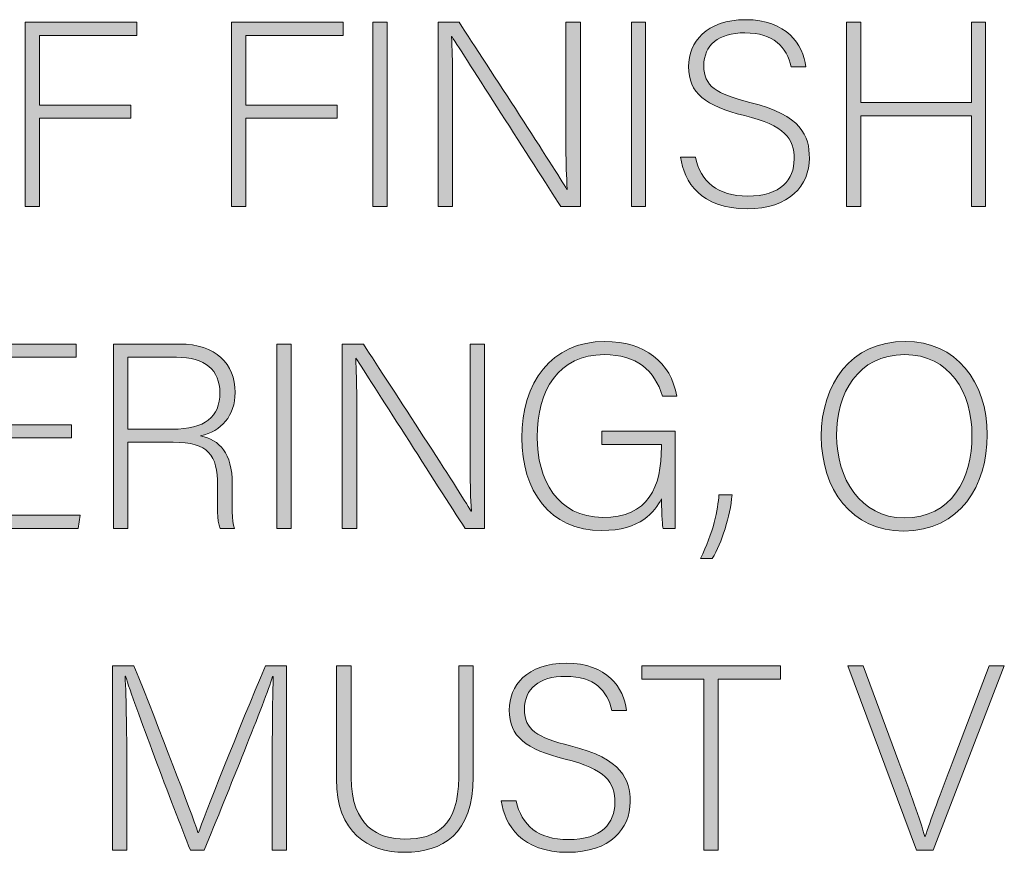
# Model space of a CAD drawing. Extents: x -30 to 582, y 36 to 950.
# Drawn here: x 178 to 212, y 133 to 162 of the extents above; entities that cross this region are included whole.
import ezdxf

# ---------------------------------------------------------------- set-up
doc = ezdxf.new("R2010")
doc.units = 0
doc.header["$MEASUREMENT"] = 0
doc.layers.add('Layer 2', color=7, linetype='Continuous')

# ---------------------------------------------------------------- blocks, each defined once
blk = doc.blocks.new('block 17')
at = {"layer": 'Layer 2', "true_color": 0xffffff}
h = blk.add_hatch(color=7, dxfattribs=at)
h.dxf.hatch_style = 2
h.paths.add_polyline_path([(178.387, 161.669), (182.204, 161.669), (182.204, 161.219), (178.873, 161.219), (178.873, 158.842), (181.997, 158.842), (181.997, 158.393), (178.873, 158.393), (178.873, 155.367), (178.387, 155.367)])
h = blk.add_hatch(color=7, dxfattribs=at)
h.dxf.hatch_style = 2
h.paths.add_polyline_path([(185.443, 161.669), (189.26, 161.669), (189.26, 161.219), (185.93, 161.219), (185.93, 158.842), (189.053, 158.842), (189.053, 158.393), (185.93, 158.393), (185.93, 155.367), (185.443, 155.367)])
h = blk.add_hatch(color=7, dxfattribs=at)
h.dxf.hatch_style = 2
h.paths.add_polyline_path([(190.754, 161.669), (190.754, 155.367), (190.268, 155.367), (190.268, 161.669)])
h = blk.add_hatch(color=7, dxfattribs=at)
h.dxf.hatch_style = 2
edge = h.paths.add_edge_path()
edge.add_spline(control_points=[(192.5, 155.367), (192.5, 155.367), (192.5, 161.669), (192.5, 161.669), (192.5, 161.669), (193.22, 161.669), (193.22, 161.669), (194.201, 160.156), (196.506, 156.637), (196.902, 155.952), (196.902, 155.952), (196.911, 155.952), (196.911, 155.952), (196.857, 156.861), (196.866, 157.789), (196.866, 158.815), (196.866, 158.815), (196.866, 161.669), (196.866, 161.669), (196.866, 161.669), (197.361, 161.669), (197.361, 161.669), (197.361, 161.669), (197.361, 155.367), (197.361, 155.367), (197.361, 155.367), (196.695, 155.367), (196.695, 155.367), (195.758, 156.825), (193.418, 160.489), (192.968, 161.183), (192.968, 161.183), (192.958, 161.183), (192.958, 161.183), (193.003, 160.354), (192.995, 159.437), (192.995, 158.293), (192.995, 158.293), (192.995, 155.367), (192.995, 155.367), (192.995, 155.367), (192.5, 155.367), (192.5, 155.367)], knot_values=[0, 0, 0, 0, 1, 1, 1, 2, 2, 2, 3, 3, 3, 4, 4, 4, 5, 5, 5, 6, 6, 6, 7, 7, 7, 8, 8, 8, 9, 9, 9, 10, 10, 10, 11, 11, 11, 12, 12, 12, 13, 13, 13, 14, 14, 14, 14], degree=3, periodic=1)
h = blk.add_hatch(color=7, dxfattribs=at)
h.dxf.hatch_style = 2
h.paths.add_polyline_path([(199.592, 161.669), (199.592, 155.367), (199.105, 155.367), (199.105, 161.669)])
h = blk.add_hatch(color=7, dxfattribs=at)
h.dxf.hatch_style = 2
edge = h.paths.add_edge_path()
edge.add_spline(control_points=[(201.292, 157.06), (201.481, 156.223), (202.04, 155.728), (203.075, 155.728), (204.228, 155.728), (204.668, 156.304), (204.668, 156.987), (204.668, 157.699), (204.354, 158.14), (202.967, 158.482), (201.635, 158.815), (201.059, 159.247), (201.059, 160.156), (201.059, 160.984), (201.662, 161.759), (203.012, 161.759), (204.398, 161.759), (204.983, 160.913), (205.064, 160.147), (205.064, 160.147), (204.561, 160.147), (204.561, 160.147), (204.417, 160.823), (203.975, 161.309), (202.985, 161.309), (202.076, 161.309), (201.581, 160.886), (201.581, 160.184), (201.581, 159.49), (201.995, 159.221), (203.156, 158.933), (204.93, 158.491), (205.19, 157.78), (205.19, 157.023), (205.19, 156.097), (204.516, 155.295), (203.057, 155.295), (201.481, 155.295), (200.905, 156.214), (200.789, 157.06), (200.789, 157.06), (201.292, 157.06), (201.292, 157.06)], knot_values=[0, 0, 0, 0, 1, 1, 1, 2, 2, 2, 3, 3, 3, 4, 4, 4, 5, 5, 5, 6, 6, 6, 7, 7, 7, 8, 8, 8, 9, 9, 9, 10, 10, 10, 11, 11, 11, 12, 12, 12, 13, 13, 13, 14, 14, 14, 14], degree=3, periodic=1)
h = blk.add_hatch(color=7, dxfattribs=at)
h.dxf.hatch_style = 2
h.paths.add_polyline_path([(206.458, 161.669), (206.944, 161.669), (206.944, 158.923), (210.725, 158.923), (210.725, 161.669), (211.211, 161.669), (211.211, 155.367), (210.725, 155.367), (210.725, 158.473), (206.944, 158.473), (206.944, 155.367), (206.458, 155.367)])
h = blk.add_hatch(color=7, dxfattribs=at)
h.dxf.hatch_style = 2
edge = h.paths.add_edge_path()
edge.add_spline(control_points=[(200.603, 144.367), (200.603, 144.367), (200.197, 144.367), (200.197, 144.367), (200.162, 144.439), (200.144, 144.764), (200.134, 145.375), (199.909, 144.943), (199.414, 144.295), (198.1, 144.295), (196.291, 144.295), (195.363, 145.673), (195.363, 147.464), (195.363, 149.346), (196.354, 150.759), (198.199, 150.759), (199.558, 150.759), (200.458, 150.048), (200.657, 148.887), (200.657, 148.887), (200.17, 148.887), (200.17, 148.887), (199.9, 149.777), (199.279, 150.309), (198.181, 150.309), (196.605, 150.309), (195.885, 149.085), (195.885, 147.491), (195.885, 146.051), (196.579, 144.745), (198.118, 144.745), (199.693, 144.745), (200.134, 145.771), (200.134, 147.167), (200.134, 147.167), (200.134, 147.239), (200.134, 147.239), (200.134, 147.239), (198.1, 147.239), (198.1, 147.239), (198.1, 147.239), (198.1, 147.689), (198.1, 147.689), (198.1, 147.689), (200.603, 147.689), (200.603, 147.689), (200.603, 147.689), (200.603, 144.367), (200.603, 144.367)], knot_values=[0, 0, 0, 0, 1, 1, 1, 2, 2, 2, 3, 3, 3, 4, 4, 4, 5, 5, 5, 6, 6, 6, 7, 7, 7, 8, 8, 8, 9, 9, 9, 10, 10, 10, 11, 11, 11, 12, 12, 12, 13, 13, 13, 14, 14, 14, 15, 15, 15, 16, 16, 16, 16], degree=3, periodic=1)
h = blk.add_hatch(color=7, dxfattribs=at)
h.dxf.hatch_style = 2
edge = h.paths.add_edge_path()
edge.add_spline(control_points=[(211.267, 147.563), (211.267, 145.844), (210.349, 144.277), (208.404, 144.277), (206.631, 144.277), (205.596, 145.709), (205.596, 147.519), (205.596, 149.301), (206.595, 150.759), (208.467, 150.759), (210.196, 150.759), (211.267, 149.399), (211.267, 147.563)], knot_values=[0, 0, 0, 0, 1, 1, 1, 2, 2, 2, 3, 3, 3, 4, 4, 4, 4], degree=3, periodic=1)
edge = h.paths.add_edge_path()
edge.add_spline(control_points=[(206.118, 147.545), (206.118, 146.096), (206.919, 144.728), (208.431, 144.728), (210.061, 144.728), (210.745, 146.06), (210.745, 147.554), (210.745, 149.021), (209.971, 150.309), (208.449, 150.309), (206.829, 150.309), (206.118, 148.968), (206.118, 147.545)], knot_values=[0, 0, 0, 0, 1, 1, 1, 2, 2, 2, 3, 3, 3, 4, 4, 4, 4], degree=3, periodic=1)
h = blk.add_hatch(color=7, dxfattribs=at)
h.dxf.hatch_style = 2
h.paths.add_polyline_path([(179.965, 147.464), (176.751, 147.464), (176.751, 144.817), (180.271, 144.817), (180.199, 144.367), (176.265, 144.367), (176.265, 150.669), (180.127, 150.669), (180.127, 150.219), (176.751, 150.219), (176.751, 147.914), (179.965, 147.914)])
h = blk.add_hatch(color=7, dxfattribs=at)
h.dxf.hatch_style = 2
edge = h.paths.add_edge_path()
edge.add_spline(control_points=[(181.899, 147.312), (181.899, 147.312), (181.899, 144.367), (181.899, 144.367), (181.899, 144.367), (181.404, 144.367), (181.404, 144.367), (181.404, 144.367), (181.404, 150.669), (181.404, 150.669), (181.404, 150.669), (183.664, 150.669), (183.664, 150.669), (184.906, 150.669), (185.563, 150.003), (185.563, 149.013), (185.563, 148.211), (185.086, 147.689), (184.384, 147.536), (185.032, 147.383), (185.464, 146.96), (185.464, 145.889), (185.464, 145.889), (185.464, 145.646), (185.464, 145.646), (185.464, 145.204), (185.428, 144.61), (185.545, 144.367), (185.545, 144.367), (185.05, 144.367), (185.05, 144.367), (184.933, 144.638), (184.96, 145.142), (184.96, 145.682), (184.96, 145.682), (184.96, 145.844), (184.96, 145.844), (184.96, 146.879), (184.654, 147.312), (183.447, 147.312), (183.447, 147.312), (181.899, 147.312), (181.899, 147.312)], knot_values=[0, 0, 0, 0, 1, 1, 1, 2, 2, 2, 3, 3, 3, 4, 4, 4, 5, 5, 5, 6, 6, 6, 7, 7, 7, 8, 8, 8, 9, 9, 9, 10, 10, 10, 11, 11, 11, 12, 12, 12, 13, 13, 13, 14, 14, 14, 14], degree=3, periodic=1)
edge = h.paths.add_edge_path()
edge.add_spline(control_points=[(181.899, 147.761), (181.899, 147.761), (183.42, 147.761), (183.42, 147.761), (184.528, 147.761), (185.041, 148.176), (185.041, 149.004), (185.041, 149.777), (184.537, 150.219), (183.555, 150.219), (183.555, 150.219), (181.899, 150.219), (181.899, 150.219), (181.899, 150.219), (181.899, 147.761), (181.899, 147.761)], knot_values=[0, 0, 0, 0, 1, 1, 1, 2, 2, 2, 3, 3, 3, 4, 4, 4, 5, 5, 5, 5], degree=3, periodic=1)
h = blk.add_hatch(color=7, dxfattribs=at)
h.dxf.hatch_style = 2
h.paths.add_polyline_path([(187.479, 150.669), (187.479, 144.367), (186.993, 144.367), (186.993, 150.669)])
h = blk.add_hatch(color=7, dxfattribs=at)
h.dxf.hatch_style = 2
edge = h.paths.add_edge_path()
edge.add_spline(control_points=[(189.225, 144.367), (189.225, 144.367), (189.225, 150.669), (189.225, 150.669), (189.225, 150.669), (189.945, 150.669), (189.945, 150.669), (190.927, 149.156), (193.231, 145.637), (193.627, 144.952), (193.627, 144.952), (193.636, 144.952), (193.636, 144.952), (193.583, 145.861), (193.591, 146.789), (193.591, 147.815), (193.591, 147.815), (193.591, 150.669), (193.591, 150.669), (193.591, 150.669), (194.086, 150.669), (194.086, 150.669), (194.086, 150.669), (194.086, 144.367), (194.086, 144.367), (194.086, 144.367), (193.42, 144.367), (193.42, 144.367), (192.484, 145.825), (190.144, 149.489), (189.693, 150.183), (189.693, 150.183), (189.684, 150.183), (189.684, 150.183), (189.729, 149.354), (189.72, 148.437), (189.72, 147.293), (189.72, 147.293), (189.72, 144.367), (189.72, 144.367), (189.72, 144.367), (189.225, 144.367), (189.225, 144.367)], knot_values=[0, 0, 0, 0, 1, 1, 1, 2, 2, 2, 3, 3, 3, 4, 4, 4, 5, 5, 5, 6, 6, 6, 7, 7, 7, 8, 8, 8, 9, 9, 9, 10, 10, 10, 11, 11, 11, 12, 12, 12, 13, 13, 13, 14, 14, 14, 14], degree=3, periodic=1)
h = blk.add_hatch(color=7, dxfattribs=at)
h.dxf.hatch_style = 2
edge = h.paths.add_edge_path()
edge.add_spline(control_points=[(201.464, 143.341), (201.906, 144.214), (202.068, 145.016), (202.095, 145.52), (202.095, 145.52), (202.545, 145.52), (202.545, 145.52), (202.482, 144.772), (202.194, 143.881), (201.87, 143.341), (201.87, 143.341), (201.464, 143.341), (201.464, 143.341)], knot_values=[0, 0, 0, 0, 1, 1, 1, 2, 2, 2, 3, 3, 3, 4, 4, 4, 4], degree=3, periodic=1)
h = blk.add_hatch(color=7, dxfattribs=at)
h.dxf.hatch_style = 2
edge = h.paths.add_edge_path()
edge.add_spline(control_points=[(186.832, 136.266), (186.832, 137.499), (186.84, 138.679), (186.868, 139.309), (186.868, 139.309), (186.84, 139.309), (186.84, 139.309), (186.588, 138.463), (185.31, 135.356), (184.509, 133.367), (184.509, 133.367), (184.032, 133.367), (184.032, 133.367), (183.429, 134.906), (182.105, 138.363), (181.817, 139.318), (181.817, 139.318), (181.799, 139.318), (181.799, 139.318), (181.844, 138.598), (181.862, 137.13), (181.862, 136.05), (181.862, 136.05), (181.862, 133.367), (181.862, 133.367), (181.862, 133.367), (181.376, 133.367), (181.376, 133.367), (181.376, 133.367), (181.376, 139.669), (181.376, 139.669), (181.376, 139.669), (182.105, 139.669), (182.105, 139.669), (182.969, 137.509), (184.059, 134.682), (184.293, 133.971), (184.293, 133.971), (184.311, 133.971), (184.311, 133.971), (184.455, 134.43), (185.715, 137.571), (186.598, 139.669), (186.598, 139.669), (187.318, 139.669), (187.318, 139.669), (187.318, 139.669), (187.318, 133.367), (187.318, 133.367), (187.318, 133.367), (186.832, 133.367), (186.832, 133.367), (186.832, 133.367), (186.832, 136.266), (186.832, 136.266)], knot_values=[0, 0, 0, 0, 1, 1, 1, 2, 2, 2, 3, 3, 3, 4, 4, 4, 5, 5, 5, 6, 6, 6, 7, 7, 7, 8, 8, 8, 9, 9, 9, 10, 10, 10, 11, 11, 11, 12, 12, 12, 13, 13, 13, 14, 14, 14, 15, 15, 15, 16, 16, 16, 17, 17, 17, 18, 18, 18, 18], degree=3, periodic=1)
h = blk.add_hatch(color=7, dxfattribs=at)
h.dxf.hatch_style = 2
edge = h.paths.add_edge_path()
edge.add_spline(control_points=[(189.53, 139.669), (189.53, 139.669), (189.53, 135.852), (189.53, 135.852), (189.53, 134.178), (190.476, 133.745), (191.367, 133.745), (192.42, 133.745), (193.203, 134.187), (193.203, 135.852), (193.203, 135.852), (193.203, 139.669), (193.203, 139.669), (193.203, 139.669), (193.698, 139.669), (193.698, 139.669), (193.698, 139.669), (193.698, 135.879), (193.698, 135.879), (193.698, 133.907), (192.654, 133.295), (191.349, 133.295), (190.106, 133.295), (189.026, 133.971), (189.026, 135.798), (189.026, 135.798), (189.026, 139.669), (189.026, 139.669), (189.026, 139.669), (189.53, 139.669), (189.53, 139.669)], knot_values=[0, 0, 0, 0, 1, 1, 1, 2, 2, 2, 3, 3, 3, 4, 4, 4, 5, 5, 5, 6, 6, 6, 7, 7, 7, 8, 8, 8, 9, 9, 9, 10, 10, 10, 10], degree=3, periodic=1)
h = blk.add_hatch(color=7, dxfattribs=at)
h.dxf.hatch_style = 2
edge = h.paths.add_edge_path()
edge.add_spline(control_points=[(195.164, 135.06), (195.353, 134.223), (195.911, 133.728), (196.947, 133.728), (198.099, 133.728), (198.54, 134.304), (198.54, 134.987), (198.54, 135.699), (198.225, 136.14), (196.838, 136.482), (195.506, 136.815), (194.93, 137.247), (194.93, 138.156), (194.93, 138.984), (195.533, 139.759), (196.884, 139.759), (198.27, 139.759), (198.855, 138.913), (198.936, 138.147), (198.936, 138.147), (198.432, 138.147), (198.432, 138.147), (198.288, 138.823), (197.847, 139.309), (196.856, 139.309), (195.947, 139.309), (195.452, 138.886), (195.452, 138.184), (195.452, 137.49), (195.866, 137.221), (197.028, 136.933), (198.801, 136.491), (199.062, 135.78), (199.062, 135.023), (199.062, 134.097), (198.387, 133.295), (196.929, 133.295), (195.353, 133.295), (194.777, 134.214), (194.66, 135.06), (194.66, 135.06), (195.164, 135.06), (195.164, 135.06)], knot_values=[0, 0, 0, 0, 1, 1, 1, 2, 2, 2, 3, 3, 3, 4, 4, 4, 5, 5, 5, 6, 6, 6, 7, 7, 7, 8, 8, 8, 9, 9, 9, 10, 10, 10, 11, 11, 11, 12, 12, 12, 13, 13, 13, 14, 14, 14, 14], degree=3, periodic=1)
h = blk.add_hatch(color=7, dxfattribs=at)
h.dxf.hatch_style = 2
h.paths.add_polyline_path([(201.581, 139.219), (199.466, 139.219), (199.466, 139.669), (204.201, 139.669), (204.201, 139.219), (202.076, 139.219), (202.076, 133.367), (201.581, 133.367)])
h = blk.add_hatch(color=7, dxfattribs=at)
h.dxf.hatch_style = 2
edge = h.paths.add_edge_path()
edge.add_spline(control_points=[(208.844, 133.367), (208.844, 133.367), (206.503, 139.669), (206.503, 139.669), (206.503, 139.669), (207.025, 139.669), (207.025, 139.669), (207.025, 139.669), (208.25, 136.374), (208.25, 136.374), (208.601, 135.42), (208.997, 134.366), (209.132, 133.835), (209.132, 133.835), (209.15, 133.835), (209.15, 133.835), (209.285, 134.304), (209.717, 135.411), (210.068, 136.338), (210.068, 136.338), (211.337, 139.669), (211.337, 139.669), (211.337, 139.669), (211.851, 139.669), (211.851, 139.669), (211.851, 139.669), (209.42, 133.367), (209.42, 133.367), (209.42, 133.367), (208.844, 133.367), (208.844, 133.367)], knot_values=[0, 0, 0, 0, 1, 1, 1, 2, 2, 2, 3, 3, 3, 4, 4, 4, 5, 5, 5, 6, 6, 6, 7, 7, 7, 8, 8, 8, 9, 9, 9, 10, 10, 10, 10], degree=3, periodic=1)
at = {"layer": 'Layer 2', "lineweight": 0}
for points in [[(178.387, 161.669), (182.204, 161.669), (182.204, 161.219), (178.873, 161.219), (178.873, 158.842), (181.997, 158.842), (181.997, 158.393), (178.873, 158.393), (178.873, 155.367), (178.387, 155.367), (178.387, 161.669)], [(185.443, 161.669), (189.26, 161.669), (189.26, 161.219), (185.93, 161.219), (185.93, 158.842), (189.053, 158.842), (189.053, 158.393), (185.93, 158.393), (185.93, 155.367), (185.443, 155.367), (185.443, 161.669)], [(190.754, 161.669), (190.754, 155.367), (190.268, 155.367), (190.268, 161.669), (190.754, 161.669)], [(199.592, 161.669), (199.592, 155.367), (199.105, 155.367), (199.105, 161.669), (199.592, 161.669)], [(206.458, 161.669), (206.944, 161.669), (206.944, 158.923), (210.725, 158.923), (210.725, 161.669), (211.211, 161.669), (211.211, 155.367), (210.725, 155.367), (210.725, 158.473), (206.944, 158.473), (206.944, 155.367), (206.458, 155.367), (206.458, 161.669)], [(179.965, 147.464), (176.751, 147.464), (176.751, 144.817), (180.271, 144.817), (180.199, 144.367), (176.265, 144.367), (176.265, 150.669), (180.127, 150.669), (180.127, 150.219), (176.751, 150.219), (176.751, 147.914), (179.965, 147.914), (179.965, 147.464)], [(187.479, 150.669), (187.479, 144.367), (186.993, 144.367), (186.993, 150.669), (187.479, 150.669)], [(201.581, 139.219), (199.466, 139.219), (199.466, 139.669), (204.201, 139.669), (204.201, 139.219), (202.076, 139.219), (202.076, 133.367), (201.581, 133.367), (201.581, 139.219)]]:
    blk.add_lwpolyline(points, dxfattribs=at)
for points, knots in [([(192.5, 155.367), (192.5, 155.367), (192.5, 161.669), (192.5, 161.669), (192.5, 161.669), (193.22, 161.669), (193.22, 161.669), (194.201, 160.156), (196.506, 156.637), (196.902, 155.952), (196.902, 155.952), (196.911, 155.952), (196.911, 155.952), (196.857, 156.861), (196.866, 157.789), (196.866, 158.815), (196.866, 158.815), (196.866, 161.669), (196.866, 161.669), (196.866, 161.669), (197.361, 161.669), (197.361, 161.669), (197.361, 161.669), (197.361, 155.367), (197.361, 155.367), (197.361, 155.367), (196.695, 155.367), (196.695, 155.367), (195.758, 156.825), (193.418, 160.489), (192.968, 161.183), (192.968, 161.183), (192.958, 161.183), (192.958, 161.183), (193.003, 160.354), (192.995, 159.437), (192.995, 158.293), (192.995, 158.293), (192.995, 155.367), (192.995, 155.367), (192.995, 155.367), (192.5, 155.367), (192.5, 155.367)], [0, 0, 0, 0, 1, 1, 1, 2, 2, 2, 3, 3, 3, 4, 4, 4, 5, 5, 5, 6, 6, 6, 7, 7, 7, 8, 8, 8, 9, 9, 9, 10, 10, 10, 11, 11, 11, 12, 12, 12, 13, 13, 13, 14, 14, 14, 14]), ([(201.292, 157.06), (201.481, 156.223), (202.04, 155.728), (203.075, 155.728), (204.228, 155.728), (204.668, 156.304), (204.668, 156.987), (204.668, 157.699), (204.354, 158.14), (202.967, 158.482), (201.635, 158.815), (201.059, 159.247), (201.059, 160.156), (201.059, 160.984), (201.662, 161.759), (203.012, 161.759), (204.398, 161.759), (204.983, 160.913), (205.064, 160.147), (205.064, 160.147), (204.561, 160.147), (204.561, 160.147), (204.417, 160.823), (203.975, 161.309), (202.985, 161.309), (202.076, 161.309), (201.581, 160.886), (201.581, 160.184), (201.581, 159.49), (201.995, 159.221), (203.156, 158.933), (204.93, 158.491), (205.19, 157.78), (205.19, 157.023), (205.19, 156.097), (204.516, 155.295), (203.057, 155.295), (201.481, 155.295), (200.905, 156.214), (200.789, 157.06), (200.789, 157.06), (201.292, 157.06), (201.292, 157.06)], [0, 0, 0, 0, 1, 1, 1, 2, 2, 2, 3, 3, 3, 4, 4, 4, 5, 5, 5, 6, 6, 6, 7, 7, 7, 8, 8, 8, 9, 9, 9, 10, 10, 10, 11, 11, 11, 12, 12, 12, 13, 13, 13, 14, 14, 14, 14]), ([(200.603, 144.367), (200.603, 144.367), (200.197, 144.367), (200.197, 144.367), (200.162, 144.439), (200.144, 144.764), (200.134, 145.375), (199.909, 144.943), (199.414, 144.295), (198.1, 144.295), (196.291, 144.295), (195.363, 145.673), (195.363, 147.464), (195.363, 149.346), (196.354, 150.759), (198.199, 150.759), (199.558, 150.759), (200.458, 150.048), (200.657, 148.887), (200.657, 148.887), (200.17, 148.887), (200.17, 148.887), (199.9, 149.777), (199.279, 150.309), (198.181, 150.309), (196.605, 150.309), (195.885, 149.085), (195.885, 147.491), (195.885, 146.051), (196.579, 144.745), (198.118, 144.745), (199.693, 144.745), (200.134, 145.771), (200.134, 147.167), (200.134, 147.167), (200.134, 147.239), (200.134, 147.239), (200.134, 147.239), (198.1, 147.239), (198.1, 147.239), (198.1, 147.239), (198.1, 147.689), (198.1, 147.689), (198.1, 147.689), (200.603, 147.689), (200.603, 147.689), (200.603, 147.689), (200.603, 144.367), (200.603, 144.367)], [0, 0, 0, 0, 1, 1, 1, 2, 2, 2, 3, 3, 3, 4, 4, 4, 5, 5, 5, 6, 6, 6, 7, 7, 7, 8, 8, 8, 9, 9, 9, 10, 10, 10, 11, 11, 11, 12, 12, 12, 13, 13, 13, 14, 14, 14, 15, 15, 15, 16, 16, 16, 16]), ([(211.267, 147.563), (211.267, 145.844), (210.349, 144.277), (208.404, 144.277), (206.631, 144.277), (205.596, 145.709), (205.596, 147.519), (205.596, 149.301), (206.595, 150.759), (208.467, 150.759), (210.196, 150.759), (211.267, 149.399), (211.267, 147.563)], [0, 0, 0, 0, 1, 1, 1, 2, 2, 2, 3, 3, 3, 4, 4, 4, 4]), ([(181.899, 147.312), (181.899, 147.312), (181.899, 144.367), (181.899, 144.367), (181.899, 144.367), (181.404, 144.367), (181.404, 144.367), (181.404, 144.367), (181.404, 150.669), (181.404, 150.669), (181.404, 150.669), (183.664, 150.669), (183.664, 150.669), (184.906, 150.669), (185.563, 150.003), (185.563, 149.013), (185.563, 148.211), (185.086, 147.689), (184.384, 147.536), (185.032, 147.383), (185.464, 146.96), (185.464, 145.889), (185.464, 145.889), (185.464, 145.646), (185.464, 145.646), (185.464, 145.204), (185.428, 144.61), (185.545, 144.367), (185.545, 144.367), (185.05, 144.367), (185.05, 144.367), (184.933, 144.638), (184.96, 145.142), (184.96, 145.682), (184.96, 145.682), (184.96, 145.844), (184.96, 145.844), (184.96, 146.879), (184.654, 147.312), (183.447, 147.312), (183.447, 147.312), (181.899, 147.312), (181.899, 147.312)], [0, 0, 0, 0, 1, 1, 1, 2, 2, 2, 3, 3, 3, 4, 4, 4, 5, 5, 5, 6, 6, 6, 7, 7, 7, 8, 8, 8, 9, 9, 9, 10, 10, 10, 11, 11, 11, 12, 12, 12, 13, 13, 13, 14, 14, 14, 14]), ([(189.225, 144.367), (189.225, 144.367), (189.225, 150.669), (189.225, 150.669), (189.225, 150.669), (189.945, 150.669), (189.945, 150.669), (190.927, 149.156), (193.231, 145.637), (193.627, 144.952), (193.627, 144.952), (193.636, 144.952), (193.636, 144.952), (193.583, 145.861), (193.591, 146.789), (193.591, 147.815), (193.591, 147.815), (193.591, 150.669), (193.591, 150.669), (193.591, 150.669), (194.086, 150.669), (194.086, 150.669), (194.086, 150.669), (194.086, 144.367), (194.086, 144.367), (194.086, 144.367), (193.42, 144.367), (193.42, 144.367), (192.484, 145.825), (190.144, 149.489), (189.693, 150.183), (189.693, 150.183), (189.684, 150.183), (189.684, 150.183), (189.729, 149.354), (189.72, 148.437), (189.72, 147.293), (189.72, 147.293), (189.72, 144.367), (189.72, 144.367), (189.72, 144.367), (189.225, 144.367), (189.225, 144.367)], [0, 0, 0, 0, 1, 1, 1, 2, 2, 2, 3, 3, 3, 4, 4, 4, 5, 5, 5, 6, 6, 6, 7, 7, 7, 8, 8, 8, 9, 9, 9, 10, 10, 10, 11, 11, 11, 12, 12, 12, 13, 13, 13, 14, 14, 14, 14]), ([(181.899, 147.761), (181.899, 147.761), (183.42, 147.761), (183.42, 147.761), (184.528, 147.761), (185.041, 148.176), (185.041, 149.004), (185.041, 149.777), (184.537, 150.219), (183.555, 150.219), (183.555, 150.219), (181.899, 150.219), (181.899, 150.219), (181.899, 150.219), (181.899, 147.761), (181.899, 147.761)], [0, 0, 0, 0, 1, 1, 1, 2, 2, 2, 3, 3, 3, 4, 4, 4, 5, 5, 5, 5]), ([(206.118, 147.545), (206.118, 146.096), (206.919, 144.728), (208.431, 144.728), (210.061, 144.728), (210.745, 146.06), (210.745, 147.554), (210.745, 149.021), (209.971, 150.309), (208.449, 150.309), (206.829, 150.309), (206.118, 148.968), (206.118, 147.545)], [0, 0, 0, 0, 1, 1, 1, 2, 2, 2, 3, 3, 3, 4, 4, 4, 4]), ([(201.464, 143.341), (201.906, 144.214), (202.068, 145.016), (202.095, 145.52), (202.095, 145.52), (202.545, 145.52), (202.545, 145.52), (202.482, 144.772), (202.194, 143.881), (201.87, 143.341), (201.87, 143.341), (201.464, 143.341), (201.464, 143.341)], [0, 0, 0, 0, 1, 1, 1, 2, 2, 2, 3, 3, 3, 4, 4, 4, 4]), ([(186.832, 136.266), (186.832, 137.499), (186.84, 138.679), (186.868, 139.309), (186.868, 139.309), (186.84, 139.309), (186.84, 139.309), (186.588, 138.463), (185.31, 135.356), (184.509, 133.367), (184.509, 133.367), (184.032, 133.367), (184.032, 133.367), (183.429, 134.906), (182.105, 138.363), (181.817, 139.318), (181.817, 139.318), (181.799, 139.318), (181.799, 139.318), (181.844, 138.598), (181.862, 137.13), (181.862, 136.05), (181.862, 136.05), (181.862, 133.367), (181.862, 133.367), (181.862, 133.367), (181.376, 133.367), (181.376, 133.367), (181.376, 133.367), (181.376, 139.669), (181.376, 139.669), (181.376, 139.669), (182.105, 139.669), (182.105, 139.669), (182.969, 137.509), (184.059, 134.682), (184.293, 133.971), (184.293, 133.971), (184.311, 133.971), (184.311, 133.971), (184.455, 134.43), (185.715, 137.571), (186.598, 139.669), (186.598, 139.669), (187.318, 139.669), (187.318, 139.669), (187.318, 139.669), (187.318, 133.367), (187.318, 133.367), (187.318, 133.367), (186.832, 133.367), (186.832, 133.367), (186.832, 133.367), (186.832, 136.266), (186.832, 136.266)], [0, 0, 0, 0, 1, 1, 1, 2, 2, 2, 3, 3, 3, 4, 4, 4, 5, 5, 5, 6, 6, 6, 7, 7, 7, 8, 8, 8, 9, 9, 9, 10, 10, 10, 11, 11, 11, 12, 12, 12, 13, 13, 13, 14, 14, 14, 15, 15, 15, 16, 16, 16, 17, 17, 17, 18, 18, 18, 18]), ([(189.53, 139.669), (189.53, 139.669), (189.53, 135.852), (189.53, 135.852), (189.53, 134.178), (190.476, 133.745), (191.367, 133.745), (192.42, 133.745), (193.203, 134.187), (193.203, 135.852), (193.203, 135.852), (193.203, 139.669), (193.203, 139.669), (193.203, 139.669), (193.698, 139.669), (193.698, 139.669), (193.698, 139.669), (193.698, 135.879), (193.698, 135.879), (193.698, 133.907), (192.654, 133.295), (191.349, 133.295), (190.106, 133.295), (189.026, 133.971), (189.026, 135.798), (189.026, 135.798), (189.026, 139.669), (189.026, 139.669), (189.026, 139.669), (189.53, 139.669), (189.53, 139.669)], [0, 0, 0, 0, 1, 1, 1, 2, 2, 2, 3, 3, 3, 4, 4, 4, 5, 5, 5, 6, 6, 6, 7, 7, 7, 8, 8, 8, 9, 9, 9, 10, 10, 10, 10]), ([(195.164, 135.06), (195.353, 134.223), (195.911, 133.728), (196.947, 133.728), (198.099, 133.728), (198.54, 134.304), (198.54, 134.987), (198.54, 135.699), (198.225, 136.14), (196.838, 136.482), (195.506, 136.815), (194.93, 137.247), (194.93, 138.156), (194.93, 138.984), (195.533, 139.759), (196.884, 139.759), (198.27, 139.759), (198.855, 138.913), (198.936, 138.147), (198.936, 138.147), (198.432, 138.147), (198.432, 138.147), (198.288, 138.823), (197.847, 139.309), (196.856, 139.309), (195.947, 139.309), (195.452, 138.886), (195.452, 138.184), (195.452, 137.49), (195.866, 137.221), (197.028, 136.933), (198.801, 136.491), (199.062, 135.78), (199.062, 135.023), (199.062, 134.097), (198.387, 133.295), (196.929, 133.295), (195.353, 133.295), (194.777, 134.214), (194.66, 135.06), (194.66, 135.06), (195.164, 135.06), (195.164, 135.06)], [0, 0, 0, 0, 1, 1, 1, 2, 2, 2, 3, 3, 3, 4, 4, 4, 5, 5, 5, 6, 6, 6, 7, 7, 7, 8, 8, 8, 9, 9, 9, 10, 10, 10, 11, 11, 11, 12, 12, 12, 13, 13, 13, 14, 14, 14, 14]), ([(208.844, 133.367), (208.844, 133.367), (206.503, 139.669), (206.503, 139.669), (206.503, 139.669), (207.025, 139.669), (207.025, 139.669), (207.025, 139.669), (208.25, 136.374), (208.25, 136.374), (208.601, 135.42), (208.997, 134.366), (209.132, 133.835), (209.132, 133.835), (209.15, 133.835), (209.15, 133.835), (209.285, 134.304), (209.717, 135.411), (210.068, 136.338), (210.068, 136.338), (211.337, 139.669), (211.337, 139.669), (211.337, 139.669), (211.851, 139.669), (211.851, 139.669), (211.851, 139.669), (209.42, 133.367), (209.42, 133.367), (209.42, 133.367), (208.844, 133.367), (208.844, 133.367)], [0, 0, 0, 0, 1, 1, 1, 2, 2, 2, 3, 3, 3, 4, 4, 4, 5, 5, 5, 6, 6, 6, 7, 7, 7, 8, 8, 8, 9, 9, 9, 10, 10, 10, 10])]:
    blk.add_open_spline(points, degree=3, knots=knots, dxfattribs=at)

msp = doc.modelspace()

# ---------------------------------------------------------------- block references
at = {"layer": 'Layer 2'}
msp.add_blockref('block 17', (0, 0), dxfattribs=at)

doc.saveas('drawing.dxf')
